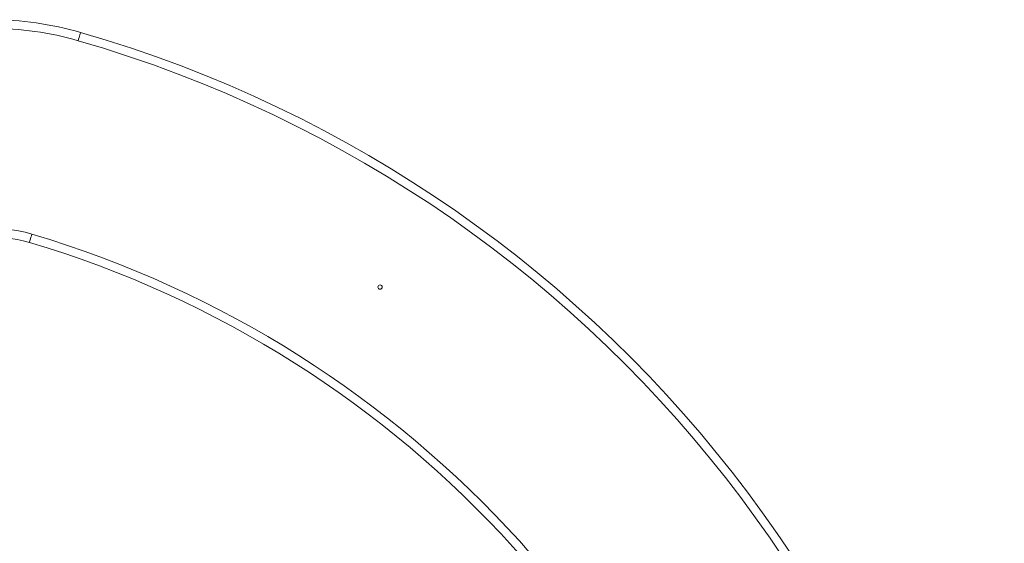
# Model space of a CAD drawing. Units: millimetres. Extents: x 175 to 388, y 28 to 352.
# Drawn here: x 321 to 348, y 317 to 331 of the extents above; entities that cross this region are included whole.
import ezdxf

# ---------------------------------------------------------------- set-up
doc = ezdxf.new("R2010")
doc.units = ezdxf.units.MM

msp = doc.modelspace()

# ---------------------------------------------------------------- linework, layer by layer
at = {"color": 7, "linetype": 'Continuous', "lineweight": 15, "flags": 128}
for points in [[(323.09169, 330.71194), (323.09047, 330.70772), (323.08686, 330.69523), (323.08101, 330.67493), (323.07312, 330.64763), (323.06351, 330.61435), (323.05255, 330.57638), (323.04065, 330.53518), (323.02828, 330.49234)], [(321.73859, 325.15384), (321.73984, 325.15805), (321.74356, 325.17051), (321.74959, 325.19076), (321.75771, 325.218), (321.76761, 325.25119), (321.77889, 325.28906), (321.79114, 325.33015), (321.80388, 325.37289)]]:
    msp.add_lwpolyline(points, dxfattribs=at)
at = {"color": 7, "linetype": 'Continuous', "lineweight": 15}
msp.add_circle((331.02348, 323.97051), 0.05714, dxfattribs=at)
for centre, radius, start, end in [((320.71395, 322.47691), 8.57143, 73.894707, 90), ((320.71395, 322.47691), 8.34286, 73.894707, 90), ((313.7018, 298.1912), 33.84921, 0, 73.894707), ((313.7018, 298.1912), 33.62063, 0, 73.894707), ((320.92244, 322.41574), 3.08571, 73.402205, 180), ((313.7018, 298.1912), 28.36349, 11.01993, 73.402205), ((320.92244, 322.41574), 2.85714, 73.402205, 180), ((313.7018, 298.1912), 28.13492, 11.01993, 73.402205)]:
    msp.add_arc(centre, radius, start, end, dxfattribs=at)

doc.saveas('drawing.dxf')
